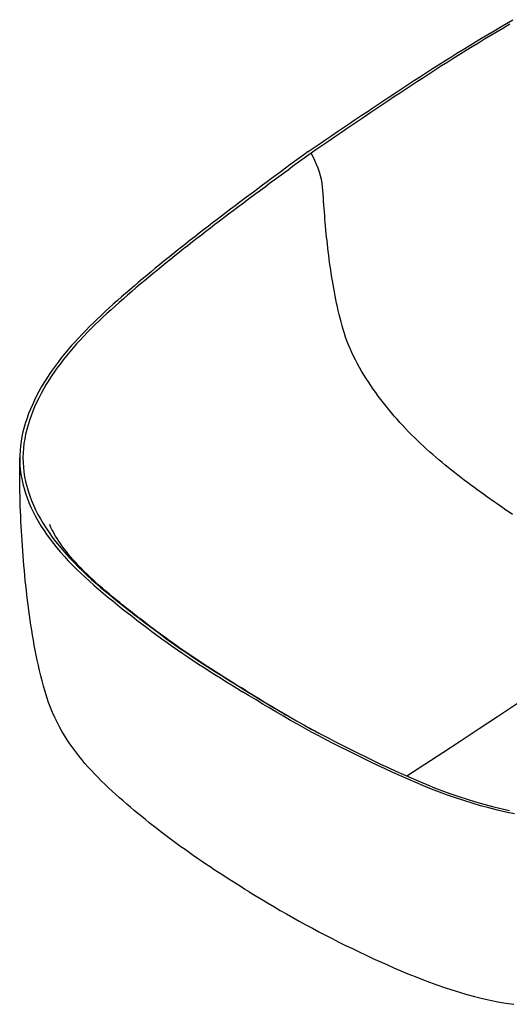
# Model space of a CAD drawing. Units: millimetres. Extents: x 3970 to 5110, y -21174 to -20075.
# Drawn here: x 4624 to 4804, y -21125 to -20765 of the extents above; entities that cross this region are included whole.
import ezdxf

# ---------------------------------------------------------------- set-up
doc = ezdxf.new("R2010")
doc.units = ezdxf.units.MM

msp = doc.modelspace()

# ---------------------------------------------------------------- linework, layer by layer
at = {"color": 0, "linetype": 'Continuous', "lineweight": 30}
for points in [[(4730.199, -20812.933), (4732.332, -20811.466), (4734.486, -20810.013), (4736.639, -20808.558), (4738.789, -20807.102), (4740.94, -20805.646), (4743.092, -20804.191), (4745.245, -20802.737), (4747.401, -20801.284), (4749.559, -20799.833), (4751.719, -20798.384), (4753.883, -20796.936), (4756.05, -20795.49), (4758.22, -20794.047), (4760.394, -20792.606), (4762.572, -20791.168), (4764.755, -20789.733), (4766.943, -20788.301), (4769.137, -20786.873), (4771.335, -20785.448), (4773.539, -20784.027), (4775.75, -20782.61), (4777.967, -20781.197), (4780.19, -20779.789), (4782.421, -20778.386), (4784.659, -20776.987), (4786.904, -20775.594), (4789.158, -20774.206), (4791.419, -20772.824), (4793.689, -20771.448), (4795.969, -20770.078), (4798.257, -20768.714), (4800.555, -20767.358), (4802.862, -20766.008), (4805.181, -20764.666)], [(4804.02, -20766.355), (4801.706, -20767.712), (4799.403, -20769.077), (4797.11, -20770.449), (4794.826, -20771.827), (4792.551, -20773.212), (4790.285, -20774.602), (4788.027, -20775.998), (4785.777, -20777.4), (4783.535, -20778.807), (4781.301, -20780.219), (4779.073, -20781.636), (4776.852, -20783.057), (4774.638, -20784.483), (4772.43, -20785.912), (4770.227, -20787.346), (4768.03, -20788.783), (4765.838, -20790.223), (4763.651, -20791.667), (4761.468, -20793.113), (4759.29, -20794.562), (4757.115, -20796.014), (4754.944, -20797.468), (4752.776, -20798.923), (4750.611, -20800.381), (4748.448, -20801.84), (4746.287, -20803.301), (4744.128, -20804.762), (4741.971, -20806.225), (4739.815, -20807.688), (4737.659, -20809.152), (4735.5, -20810.614), (4733.34, -20812.074), (4731.199, -20813.547)], [(4730.199, -20812.933), (4728.501, -20814.165), (4726.823, -20815.408), (4725.146, -20816.651), (4723.467, -20817.894), (4721.787, -20819.136), (4720.107, -20820.378), (4718.428, -20821.62), (4716.75, -20822.863), (4715.073, -20824.107), (4713.398, -20825.352), (4711.725, -20826.598), (4710.053, -20827.845), (4708.383, -20829.093), (4706.716, -20830.342), (4705.051, -20831.592), (4703.388, -20832.845), (4701.728, -20834.098), (4700.072, -20835.354), (4698.418, -20836.611), (4696.768, -20837.871), (4695.121, -20839.132), (4693.478, -20840.396), (4691.839, -20841.661), (4690.204, -20842.93), (4688.574, -20844.2), (4686.948, -20845.473), (4685.326, -20846.749), (4683.71, -20848.028), (4682.098, -20849.309), (4680.492, -20850.593), (4678.892, -20851.881), (4677.297, -20853.171), (4675.708, -20854.465), (4674.126, -20855.762), (4672.55, -20857.063), (4670.98, -20858.367), (4669.417, -20859.675), (4667.862, -20860.987), (4666.313, -20862.303), (4664.773, -20863.622), (4663.24, -20864.946), (4661.717, -20866.275), (4660.205, -20867.609), (4658.703, -20868.949), (4657.214, -20870.295), (4655.739, -20871.648), (4654.278, -20873.009), (4652.835, -20874.377), (4651.409, -20875.754), (4650.004, -20877.141), (4648.62, -20878.538), (4647.259, -20879.945), (4645.923, -20881.363), (4644.613, -20882.793), (4643.331, -20884.235), (4642.078, -20885.688), (4640.856, -20887.155), (4639.666, -20888.633), (4638.509, -20890.125), (4637.387, -20891.629), (4636.301, -20893.147), (4635.252, -20894.677), (4634.241, -20896.22), (4633.271, -20897.776), (4632.341, -20899.345), (4631.453, -20900.927), (4630.61, -20902.521), (4629.811, -20904.127), (4629.058, -20905.746), (4628.354, -20907.376), (4627.699, -20909.018), (4627.097, -20910.671), (4626.548, -20912.336), (4626.057, -20914.012), (4625.624, -20915.699), (4625.254, -20917.396), (4624.948, -20919.102), (4624.711, -20920.817), (4624.546, -20922.539), (4624.454, -20924.268), (4624.439, -20926.003), (4624.502, -20927.742), (4624.644, -20929.483), (4624.865, -20931.227), (4625.165, -20932.971), (4625.543, -20934.714), (4625.997, -20936.453), (4626.526, -20938.189), (4627.127, -20939.918), (4627.8, -20941.64), (4628.543, -20943.354), (4629.353, -20945.059), (4630.23, -20946.753), (4631.172, -20948.436), (4632.177, -20950.106), (4633.242, -20951.764), (4634.367, -20953.408), (4635.548, -20955.037), (4636.784, -20956.652), (4638.072, -20958.252), (4639.411, -20959.836), (4640.798, -20961.404), (4642.23, -20962.957), (4643.706, -20964.493), (4645.223, -20966.014), (4646.779, -20967.519), (4648.371, -20969.009), (4649.995, -20970.484), (4651.65, -20971.947), (4653.331, -20973.397), (4655.036, -20974.836), (4656.761, -20976.265), (4658.504, -20977.686), (4660.262, -20979.098), (4662.032, -20980.504), (4663.814, -20981.905), (4665.604, -20983.3), (4667.405, -20984.69), (4669.215, -20986.076), (4671.034, -20987.455), (4672.866, -20988.829), (4674.71, -20990.195), (4676.568, -20991.553), (4678.441, -20992.903), (4680.33, -20994.243), (4682.233, -20995.575), (4684.153, -20996.897), (4686.087, -20998.209), (4688.036, -20999.512), (4689.999, -21000.807), (4691.974, -21002.093), (4693.962, -21003.371), (4695.959, -21004.643), (4697.965, -21005.909), (4699.978, -21007.169), (4701.997, -21008.426), (4704.019, -21009.68), (4706.045, -21010.932)], [(4731.199, -20813.547), (4729.497, -20814.781), (4727.813, -20816.026), (4726.13, -20817.272), (4724.445, -20818.516), (4722.759, -20819.759), (4721.073, -20821.002), (4719.388, -20822.246), (4717.703, -20823.491), (4716.02, -20824.736), (4714.338, -20825.982), (4712.658, -20827.229), (4710.979, -20828.476), (4709.303, -20829.725), (4707.628, -20830.975), (4705.955, -20832.227), (4704.285, -20833.48), (4702.618, -20834.734), (4700.954, -20835.99), (4699.293, -20837.248), (4697.635, -20838.508), (4695.98, -20839.77), (4694.33, -20841.034), (4692.683, -20842.301), (4691.04, -20843.569), (4689.401, -20844.84), (4687.767, -20846.114), (4686.138, -20847.39), (4684.513, -20848.669), (4682.894, -20849.951), (4681.28, -20851.236), (4679.671, -20852.524), (4678.069, -20853.815), (4676.472, -20855.109), (4674.881, -20856.407), (4673.297, -20857.709), (4671.72, -20859.013), (4670.149, -20860.322), (4668.586, -20861.635), (4667.03, -20862.951), (4665.482, -20864.272), (4663.943, -20865.597), (4662.414, -20866.927), (4660.895, -20868.263), (4659.387, -20869.604), (4657.892, -20870.952), (4656.412, -20872.308), (4654.948, -20873.671), (4653.501, -20875.043), (4652.074, -20876.423), (4650.667, -20877.814), (4649.282, -20879.215), (4647.922, -20880.627), (4646.587, -20882.05), (4645.279, -20883.485), (4644, -20884.932), (4642.752, -20886.391), (4641.535, -20887.864), (4640.351, -20889.349), (4639.201, -20890.847), (4638.087, -20892.359), (4637.01, -20893.883), (4635.972, -20895.421), (4634.973, -20896.971), (4634.014, -20898.535), (4633.098, -20900.112), (4632.226, -20901.701), (4631.398, -20903.304), (4630.617, -20904.918), (4629.883, -20906.545), (4629.199, -20908.184), (4628.567, -20909.834), (4627.989, -20911.496), (4627.466, -20913.169), (4627.003, -20914.853), (4626.601, -20916.548), (4626.264, -20918.252), (4625.995, -20919.966), (4625.796, -20921.688), (4625.672, -20923.418), (4625.625, -20925.154), (4625.656, -20926.895), (4625.766, -20928.639), (4625.957, -20930.386), (4626.228, -20932.133), (4626.578, -20933.879), (4627.006, -20935.622), (4627.509, -20937.362), (4628.087, -20939.095), (4628.738, -20940.823), (4629.46, -20942.542), (4630.251, -20944.252), (4631.11, -20945.952), (4632.035, -20947.641), (4633.024, -20949.318), (4634.075, -20950.982), (4635.186, -20952.632), (4636.356, -20954.268), (4637.581, -20955.889), (4638.86, -20957.495), (4640.19, -20959.086), (4641.569, -20960.66), (4642.996, -20962.219), (4644.467, -20963.761), (4645.98, -20965.288), (4647.533, -20966.799), (4649.123, -20968.294), (4650.747, -20969.775), (4652.401, -20971.243), (4654.083, -20972.697), (4655.789, -20974.141), (4657.517, -20975.574), (4659.262, -20976.998), (4661.023, -20978.414), (4662.798, -20979.823), (4664.583, -20981.227), (4666.378, -20982.625), (4668.183, -20984.018), (4669.997, -20985.407), (4671.821, -20986.79), (4673.656, -20988.166), (4675.505, -20989.535), (4677.367, -20990.897), (4679.244, -20992.25), (4681.136, -20993.594), (4683.043, -20994.929), (4684.967, -20996.254), (4686.905, -20997.569), (4688.859, -20998.875), (4690.826, -21000.173), (4692.806, -21001.462), (4694.798, -21002.743), (4696.8, -21004.017), (4698.811, -21005.285), (4700.829, -21006.549), (4702.853, -21007.808), (4704.88, -21009.065), (4706.911, -21010.319)], [(4804.995, -20945.993), (4803.811, -20945.178), (4802.628, -20944.36), (4801.445, -20943.539), (4800.263, -20942.714), (4799.081, -20941.886), (4797.901, -20941.055), (4796.721, -20940.219), (4795.542, -20939.38), (4794.364, -20938.536), (4793.187, -20937.687), (4792.011, -20936.833), (4790.836, -20935.973), (4789.663, -20935.107), (4788.492, -20934.233), (4787.322, -20933.353), (4786.155, -20932.464), (4784.99, -20931.567), (4783.827, -20930.661), (4782.668, -20929.745), (4781.511, -20928.819), (4780.358, -20927.882), (4779.209, -20926.935), (4778.064, -20925.975), (4776.923, -20925.003), (4775.787, -20924.019), (4774.656, -20923.022), (4773.531, -20922.012), (4772.412, -20920.987), (4771.3, -20919.949), (4770.196, -20918.896), (4769.099, -20917.828), (4768.011, -20916.745), (4766.932, -20915.646), (4765.862, -20914.532), (4764.803, -20913.403), (4763.755, -20912.258), (4762.719, -20911.097), (4761.695, -20909.922), (4760.683, -20908.732), (4759.685, -20907.527), (4758.699, -20906.309), (4757.728, -20905.077), (4756.771, -20903.833), (4755.829, -20902.575), (4754.903, -20901.305), (4753.993, -20900.024), (4753.099, -20898.73), (4752.224, -20897.425), (4751.369, -20896.109), (4750.534, -20894.781), (4749.723, -20893.442), (4748.937, -20892.092), (4748.179, -20890.731), (4747.452, -20889.361), (4746.759, -20887.981), (4746.103, -20886.594), (4745.486, -20885.201), (4744.909, -20883.804), (4744.373, -20882.405), (4743.875, -20881.006), (4743.412, -20879.608), (4742.982, -20878.213), (4742.58, -20876.821), (4742.201, -20875.433), (4741.844, -20874.048), (4741.504, -20872.666), (4741.18, -20871.288), (4740.87, -20869.913), (4740.574, -20868.54), (4740.29, -20867.171), (4740.018, -20865.804), (4739.758, -20864.441), (4739.508, -20863.081), (4739.268, -20861.723), (4739.038, -20860.368), (4738.817, -20859.016), (4738.605, -20857.667), (4738.402, -20856.321), (4738.207, -20854.977), (4738.02, -20853.636), (4737.841, -20852.297), (4737.669, -20850.961), (4737.504, -20849.628), (4737.346, -20848.297), (4737.194, -20846.968), (4737.049, -20845.642), (4736.91, -20844.318), (4736.777, -20842.997), (4736.651, -20841.677), (4736.529, -20840.361), (4736.414, -20839.046), (4736.304, -20837.733), (4736.198, -20836.423), (4736.098, -20835.114), (4736.002, -20833.807), (4735.91, -20832.502), (4735.822, -20831.198), (4735.735, -20829.896), (4735.649, -20828.593), (4735.556, -20827.287), (4735.432, -20825.97), (4735.247, -20824.629), (4734.987, -20823.266), (4734.65, -20821.885), (4734.238, -20820.493), (4733.756, -20819.094), (4733.208, -20817.695), (4732.599, -20816.301), (4731.927, -20814.917), (4731.199, -20813.547)], [(4708.476, -21084.234), (4706.864, -21083.239), (4705.26, -21082.243), (4703.661, -21081.243), (4702.066, -21080.239), (4700.477, -21079.23), (4698.893, -21078.215), (4697.315, -21077.194), (4695.745, -21076.167), (4694.183, -21075.135), (4692.631, -21074.096), (4691.087, -21073.052), (4689.553, -21072.001), (4688.029, -21070.945), (4686.514, -21069.883), (4685.009, -21068.814), (4683.514, -21067.74), (4682.03, -21066.66), (4680.556, -21065.574), (4679.092, -21064.483), (4677.638, -21063.386), (4676.195, -21062.283), (4674.762, -21061.175), (4673.339, -21060.062), (4671.926, -21058.944), (4670.523, -21057.82), (4669.13, -21056.691), (4667.745, -21055.556), (4666.369, -21054.414), (4665.002, -21053.265), (4663.644, -21052.108), (4662.296, -21050.942), (4660.957, -21049.765), (4659.629, -21048.577), (4658.313, -21047.377), (4657.009, -21046.164), (4655.719, -21044.935), (4654.443, -21043.691), (4653.183, -21042.429), (4651.941, -21041.149), (4650.718, -21039.849), (4649.516, -21038.527), (4648.336, -21037.182), (4647.179, -21035.813), (4646.048, -21034.419), (4644.944, -21032.996), (4643.869, -21031.545), (4642.824, -21030.063), (4641.811, -21028.548), (4640.832, -21026.998), (4639.888, -21025.409), (4638.979, -21023.777), (4638.108, -21022.1), (4637.276, -21020.374), (4636.484, -21018.594), (4635.734, -21016.757), (4635.025, -21014.857), (4634.357, -21012.891), (4633.735, -21010.886), (4633.168, -21008.916), (4632.647, -21006.986), (4632.16, -21005.073), (4631.703, -21003.173), (4631.272, -21001.286), (4630.866, -20999.411), (4630.481, -20997.545), (4630.117, -20995.688), (4629.771, -20993.839), (4629.441, -20991.995), (4629.127, -20990.157), (4628.828, -20988.324), (4628.542, -20986.495), (4628.269, -20984.669), (4628.009, -20982.846), (4627.759, -20981.025), (4627.521, -20979.207), (4627.293, -20977.39), (4627.075, -20975.575), (4626.867, -20973.76), (4626.669, -20971.947), (4626.479, -20970.134), (4626.299, -20968.323), (4626.127, -20966.512), (4625.964, -20964.702), (4625.81, -20962.892), (4625.663, -20961.083), (4625.525, -20959.275), (4625.395, -20957.467), (4625.273, -20955.659), (4625.159, -20953.851), (4625.053, -20952.043), (4624.955, -20950.234), (4624.865, -20948.424), (4624.784, -20946.613), (4624.711, -20944.804), (4624.645, -20942.999), (4624.589, -20941.198), (4624.539, -20939.399), (4624.498, -20937.6), (4624.465, -20935.803), (4624.44, -20934.004), (4624.424, -20932.203), (4624.415, -20930.405), (4624.415, -20928.616), (4624.423, -20926.845), (4624.437, -20925.097)], [(4707.253, -21010.514), (4705.707, -21009.56), (4704.154, -21008.598), (4702.603, -21007.635), (4701.057, -21006.672), (4699.517, -21005.709), (4697.983, -21004.744), (4696.456, -21003.777), (4694.938, -21002.808), (4693.428, -21001.836), (4691.926, -21000.861), (4690.434, -20999.883), (4688.951, -20998.9), (4687.478, -20997.914), (4686.015, -20996.923), (4684.563, -20995.928), (4683.12, -20994.928), (4681.687, -20993.922), (4680.264, -20992.912), (4678.849, -20991.896), (4677.443, -20990.875), (4676.045, -20989.849), (4674.654, -20988.817), (4673.268, -20987.78), (4671.888, -20986.739), (4670.512, -20985.692), (4669.14, -20984.641), (4667.774, -20983.587), (4666.413, -20982.531), (4665.06, -20981.473), (4663.716, -20980.414), (4662.382, -20979.355), (4661.061, -20978.296), (4659.755, -20977.238), (4658.465, -20976.18), (4657.194, -20975.124), (4655.944, -20974.07), (4654.716, -20973.017), (4653.513, -20971.965), (4652.335, -20970.914), (4651.185, -20969.865), (4650.063, -20968.818), (4648.973, -20967.774), (4647.916, -20966.733), (4646.894, -20965.697), (4645.908, -20964.667), (4644.959, -20963.644), (4644.047, -20962.627), (4643.17, -20961.615), (4642.33, -20960.608), (4641.527, -20959.609), (4640.762, -20958.618), (4640.038, -20957.638), (4639.356, -20956.674), (4638.719, -20955.731), (4638.129, -20954.813), (4637.588, -20953.925), (4637.094, -20953.069), (4636.647, -20952.247), (4636.244, -20951.457), (4635.884, -20950.704), (4635.578, -20950.017), (4635.406, -20949.603)], [(4766.258, -21041.823), (4772.901, -21037.526), (4779.55, -21033.191), (4786.202, -21028.834), (4792.858, -21024.456), (4799.516, -21020.056), (4806.177, -21015.638), (4812.841, -21011.202), (4819.506, -21006.754), (4826.169, -21002.324)], [(4706.911, -21010.319), (4709.409, -21011.844), (4711.912, -21013.365), (4714.421, -21014.882), (4716.94, -21016.391), (4719.472, -21017.891), (4722.018, -21019.381), (4724.582, -21020.857), (4727.163, -21022.319), (4729.764, -21023.767), (4732.384, -21025.198), (4735.025, -21026.612), (4737.685, -21028.011), (4740.363, -21029.393), (4743.057, -21030.762), (4745.766, -21032.117), (4748.488, -21033.46), (4751.22, -21034.794), (4753.963, -21036.118), (4756.716, -21037.432), (4759.482, -21038.733), (4762.263, -21040.02), (4765.061, -21041.289), (4767.88, -21042.537), (4770.723, -21043.758), (4773.593, -21044.951), (4776.491, -21046.109), (4779.42, -21047.231), (4782.38, -21048.311), (4785.372, -21049.348), (4788.395, -21050.338), (4791.448, -21051.279), (4794.532, -21052.167), (4797.645, -21053.001), (4800.785, -21053.778), (4803.949, -21054.494)], [(4707.253, -21010.514), (4709.883, -21012.12), (4712.527, -21013.726), (4715.172, -21015.322), (4717.823, -21016.907), (4720.483, -21018.479), (4723.158, -21020.035), (4725.849, -21021.575), (4728.559, -21023.098), (4731.29, -21024.602), (4734.043, -21026.089)], [(4805.81, -21055.736), (4802.639, -21055.065), (4799.491, -21054.335), (4796.368, -21053.546), (4793.273, -21052.701), (4790.207, -21051.803), (4787.17, -21050.854), (4784.164, -21049.858), (4781.189, -21048.816), (4778.247, -21047.731), (4775.335, -21046.607), (4772.452, -21045.447), (4769.598, -21044.255), (4766.769, -21043.034), (4763.963, -21041.789), (4761.177, -21040.523), (4758.408, -21039.24), (4755.654, -21037.942), (4752.911, -21036.634), (4750.179, -21035.315), (4747.458, -21033.986), (4744.747, -21032.647), (4742.049, -21031.297), (4739.366, -21029.934), (4736.699, -21028.556), (4734.05, -21027.162), (4731.42, -21025.752), (4728.81, -21024.326), (4726.22, -21022.884), (4723.649, -21021.428), (4721.095, -21019.957), (4718.559, -21018.473), (4716.037, -21016.979), (4713.527, -21015.476), (4711.027, -21013.966), (4708.533, -21012.451), (4706.045, -21010.932)], [(4708.476, -21084.234), (4710.732, -21085.611), (4712.995, -21086.98), (4715.272, -21088.344), (4717.564, -21089.702), (4719.874, -21091.052), (4722.201, -21092.391), (4724.544, -21093.72), (4726.904, -21095.036), (4729.281, -21096.341), (4731.674, -21097.632), (4734.083, -21098.91), (4736.508, -21100.175), (4738.948, -21101.426), (4741.403, -21102.664), (4743.873, -21103.888), (4746.356, -21105.097), (4748.852, -21106.293), (4751.361, -21107.476), (4753.883, -21108.645), (4756.419, -21109.8), (4758.969, -21110.942), (4761.536, -21112.067), (4764.119, -21113.174), (4766.722, -21114.262), (4769.345, -21115.327), (4771.99, -21116.366), (4774.657, -21117.376), (4777.348, -21118.353), (4780.063, -21119.293), (4782.803, -21120.192), (4785.566, -21121.047), (4788.354, -21121.855), (4791.164, -21122.61), (4793.996, -21123.31), (4796.848, -21123.952), (4799.718, -21124.531), (4802.604, -21125.045), (4805.503, -21125.489)]]:
    msp.add_lwpolyline(points, dxfattribs=at)
msp.add_arc((4704.119, -21015.631), 6, 58.51316, 62.27224, dxfattribs=at)

doc.saveas('drawing.dxf')
